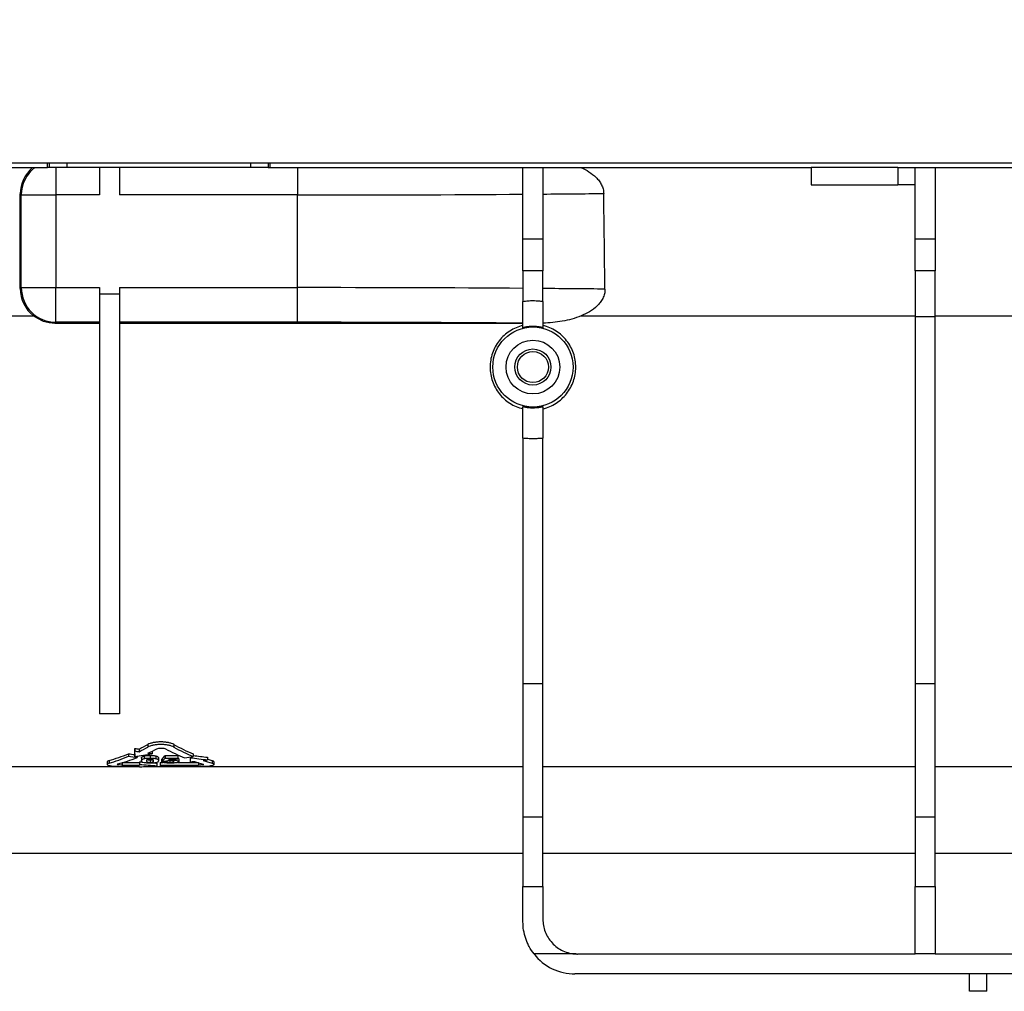
# Model space of a CAD drawing. Units: millimetres. Extents: x -85 to 664, y -32 to 370.
# Drawn here: x 96 to 124, y 217 to 245 of the extents above; entities that cross this region are included whole.
import ezdxf

# ---------------------------------------------------------------- set-up
doc = ezdxf.new("R2010")
doc.units = ezdxf.units.MM
doc.layers.add('FORMAT', color=7, linetype='Continuous')
doc.styles.add('SLDTEXTSTYLE1', font='TXT', dxfattribs={"width": 0.7})
doc.dimstyles.new('SLDDIMSTYLE0', dxfattribs={"dimtxt": 3.393075, "dimasz": 5, "dimexe": 0, "dimexo": 0.0625, "dimgap": 0.848269, "dimtad": 2, "dimdec": 4, "dimlfac": 4, "dimrnd": 1e-09, "dimzin": 12, "dimdsep": 46, "dimtxsty": 'SLDTEXTSTYLE1', "dimsah": 1, "dimcen": 0.09, "dimadec": 0, "dimazin": 3, "dimtfac": 1, "dimtdec": 4, "dimtofl": 0, "dimtmove": 0, "dimatfit": 3, "dimfxl": 0, "dimfrac": 2, "dimtolj": 1, "dimtzin": 12, "dimarcsym": 0})

# ---------------------------------------------------------------- blocks, each defined once
blk = doc.blocks.new('_D_1')
at = {"layer": 'FORMAT'}
for p, q in [((31.328, 240.971), (31.328, 267.098)), ((287.328, 246.223), (287.328, 267.098)), ((31.328, 266.098), (287.328, 266.098))]:
    blk.add_line(p, q, dxfattribs=at)
for points in [[(31.328, 266.098), (36.328, 265.658), (36.328, 266.538)], [(287.328, 266.098), (282.328, 266.538), (282.328, 265.658)]]:
    blk.add_solid(points, dxfattribs=at)
at = {"layer": 'FORMAT', "insert": (151.933, 270.472), "char_height": 3.3931, "attachment_point": 1, "style": 'SLDTEXTSTYLE1'}
blk.add_mtext('1024', dxfattribs=at)

msp = doc.modelspace()

# ---------------------------------------------------------------- linework, layer by layer
at = {"color": 7, "linetype": 'Continuous', "lineweight": 25}
for p, q in [((287.20258, 241.348424), (37.452577, 241.348424)), ((96.622793, 241.223424), (96.622793, 241.348424)), ((103.032364, 241.348424), (103.032364, 241.223424)), ((72.707532, 241.223424), (96.622793, 241.223424)), ((96.675313, 241.223424), (96.622793, 241.223424)), ((97.175232, 241.223424), (96.675313, 241.223424)), ((96.867009, 241.223424), (96.867009, 240.433998)), ((102.479922, 241.223424), (97.175232, 241.223424)), ((98.123415, 241.223424), (98.123415, 240.433998)), ((98.698413, 241.223424), (98.698413, 240.433998)), ((102.979845, 241.223424), (102.479922, 241.223424)), ((102.979845, 241.223424), (103.032364, 241.223424)), ((103.032364, 241.223424), (118.635914, 241.223424)), ((103.827579, 241.223424), (103.827579, 240.433998)), ((110.327578, 239.167728), (110.327578, 241.223424)), ((110.90258, 241.223424), (110.90258, 239.167728)), ((121.135911, 241.223424), (118.635914, 241.223424)), ((118.635914, 241.223424), (118.635914, 240.723424)), ((121.135911, 241.223424), (121.135911, 240.723424)), ((121.135911, 241.223424), (137.702579, 241.223424)), ((121.635912, 239.167728), (121.635912, 241.223424)), ((122.210911, 241.223424), (122.210911, 239.167728)), ((118.635914, 240.723424), (121.135911, 240.723424)), ((121.635912, 240.723424), (121.135911, 240.723424)), ((95.838389, 237.734084), (95.838806, 240.462348)), ((95.867155, 240.433998), (95.838806, 240.462348)), ((95.867155, 237.76285), (95.867155, 240.433998)), ((95.867155, 240.433998), (96.867009, 240.433998)), ((96.867009, 240.433998), (96.867009, 237.76285)), ((98.123415, 240.433998), (96.867009, 240.433998)), ((103.827579, 240.433998), (98.698413, 240.433998)), ((103.827579, 237.76285), (103.827579, 240.433998)), ((110.327578, 239.167728), (110.90258, 239.167728)), ((110.327578, 238.243654), (110.327578, 239.167728)), ((110.90258, 239.167728), (110.90258, 238.243654)), ((121.635912, 239.167728), (122.210911, 239.167728)), ((121.635912, 238.243654), (121.635912, 239.167728)), ((122.210911, 239.167728), (122.210911, 238.243654)), ((110.90258, 238.243654), (110.327578, 238.243654)), ((110.327578, 238.243654), (110.327578, 237.366544)), ((110.90258, 237.366543), (110.90258, 238.243654)), ((122.210911, 238.243654), (121.635912, 238.243654)), ((121.635912, 238.243654), (121.635912, 236.921749)), ((122.210911, 236.921749), (122.210911, 238.243654)), ((95.838389, 237.734084), (95.867155, 237.76285)), ((95.867155, 237.76285), (96.867009, 237.76285)), ((96.867009, 237.76285), (98.123415, 237.76285)), ((96.867009, 236.763003), (96.867009, 237.76285)), ((98.123415, 237.76285), (98.123415, 237.570246)), ((98.123415, 237.570246), (98.123415, 225.473425)), ((98.698413, 237.570246), (98.123415, 237.570246)), ((98.698413, 237.76285), (103.827579, 237.76285)), ((98.698413, 237.76285), (98.698413, 237.570246)), ((98.698413, 237.570246), (98.698413, 225.473425)), ((103.827579, 236.763003), (103.827579, 237.76285)), ((86.781746, 236.946619), (96.221811, 236.946619)), ((96.867009, 236.763003), (96.838056, 236.734054)), ((96.838056, 236.734054), (98.123415, 236.734054)), ((98.123415, 236.763003), (96.867009, 236.763003)), ((103.827579, 236.763003), (98.698413, 236.763003)), ((98.698413, 236.734054), (110.327578, 236.734054)), ((112.001153, 236.946619), (121.635912, 236.946619)), ((122.210911, 236.921749), (121.635912, 236.921749)), ((121.635912, 236.921749), (121.635912, 226.33514)), ((122.210911, 236.946619), (132.944245, 236.946619)), ((122.210911, 226.33514), (122.210911, 236.921749)), ((110.327578, 233.421045), (110.327578, 226.33514)), ((110.90258, 226.33514), (110.90258, 233.421044)), ((110.90258, 226.33514), (110.327578, 226.33514)), ((110.327578, 226.33514), (110.327578, 222.490275)), ((110.90258, 222.490275), (110.90258, 226.33514)), ((122.210911, 226.33514), (121.635912, 226.33514)), ((121.635912, 226.33514), (121.635912, 222.490275)), ((122.210911, 222.490275), (122.210911, 226.33514)), ((98.698413, 225.473425), (98.123415, 225.473425)), ((99.515466, 224.591153), (99.515466, 224.516153)), ((100.263061, 224.591153), (100.263061, 224.516153)), ((98.955369, 224.323917), (98.955369, 224.248918)), ((99.135315, 224.32215), (99.135315, 224.24715)), ((99.13837, 224.47783), (99.13837, 224.40283)), ((99.204569, 224.257082), (99.204569, 224.214561)), ((99.262497, 224.457037), (99.262497, 224.382037)), ((99.406971, 224.258414), (99.406971, 224.183414)), ((99.577947, 224.275528), (99.577947, 224.200528)), ((99.636292, 224.396505), (99.636292, 224.322071)), ((99.749519, 224.258214), (99.749519, 224.183213)), ((100.015449, 224.273341), (100.380833, 224.273341)), ((100.015449, 224.273341), (100.015449, 224.198342)), ((100.380833, 224.273341), (100.380833, 224.198342)), ((100.73592, 224.229241), (100.73592, 224.209016)), ((100.823159, 224.316335), (100.823159, 224.241333)), ((101.23642, 224.219997), (101.23642, 224.144997)), ((99.275014, 223.950323), (74.577576, 223.950323)), ((98.337448, 224.091187), (98.337448, 224.016188)), ((98.395272, 224.124968), (98.395272, 224.049969)), ((98.769067, 223.959014), (99.275014, 223.959014)), ((99.275014, 224.090988), (99.275014, 224.015989)), ((99.275014, 224.015989), (99.275014, 223.996215)), ((99.275014, 223.959014), (99.275014, 223.943308)), ((99.332756, 224.195134), (99.332756, 224.120135)), ((110.327578, 223.950323), (99.390416, 223.950323)), ((99.577947, 224.147344), (99.577947, 224.072345)), ((99.662831, 224.160548), (99.662831, 224.085549)), ((99.778576, 224.051386), (99.778576, 223.976387)), ((99.823138, 224.194838), (99.823138, 224.119838)), ((99.871279, 224.070375), (99.947135, 224.070343)), ((99.87128, 224.070376), (99.87128, 223.995375)), ((99.87128, 223.995375), (99.87128, 223.959014)), ((99.87128, 223.959014), (100.991475, 223.959014)), ((99.909677, 224.165231), (99.909677, 224.09023)), ((99.92891, 224.186164), (99.92891, 224.111164)), ((100.015449, 224.198342), (100.380833, 224.198342)), ((100.034679, 224.108296), (100.034679, 224.093232)), ((100.380833, 224.166451), (100.131134, 224.166451)), ((100.149161, 224.118566), (100.149161, 224.072345)), ((100.194233, 224.166451), (100.194233, 224.144144)), ((100.380833, 224.198342), (100.380833, 224.166451)), ((100.409678, 224.171311), (100.409678, 224.096311)), ((100.974186, 223.9949), (100.973731, 223.9949)), ((101.36527, 224.124968), (101.36527, 224.049969)), ((101.423098, 224.016216), (101.423098, 224.091217)), ((121.635912, 223.950323), (110.90258, 223.950323)), ((132.944245, 223.950323), (122.210911, 223.950323)), ((110.90258, 222.490275), (110.327578, 222.490275)), ((110.327578, 222.490275), (110.327578, 220.497944)), ((110.90258, 220.497944), (110.90258, 222.490275)), ((122.210911, 222.490275), (121.635912, 222.490275)), ((121.635912, 222.490275), (121.635912, 220.497944)), ((122.210911, 220.497944), (122.210911, 222.490275)), ((110.327578, 221.447939), (74.577576, 221.447939)), ((121.635912, 221.447939), (110.90258, 221.447939)), ((132.944245, 221.447939), (122.210911, 221.447939)), ((110.327578, 219.473424), (110.327578, 220.497944)), ((110.327578, 220.497944), (110.90258, 220.497944)), ((110.90258, 220.497944), (110.90258, 219.548423)), ((121.635912, 220.497944), (122.210911, 220.497944)), ((121.635912, 218.549386), (121.635912, 220.497944)), ((122.210911, 220.497944), (122.210911, 218.549386)), ((111.858728, 218.549386), (110.645989, 218.549386)), ((121.635912, 218.548425), (111.902578, 218.548425)), ((121.635912, 218.549386), (121.635912, 218.548425)), ((122.210911, 218.549386), (121.635912, 218.549386)), ((122.210911, 218.548425), (122.210911, 218.549386)), ((132.944245, 218.548425), (122.210911, 218.548425)), ((143.327579, 217.973424), (111.827577, 217.973424)), ((123.202579, 217.473423), (123.202579, 217.973424)), ((123.70258, 217.473423), (123.70258, 217.973424)), ((123.70258, 217.473423), (123.202579, 217.473423))]:
    msp.add_line(p, q, dxfattribs=at)
at = {"color": 8, "linetype": 'Continuous', "lineweight": 25}
for p, q in [((96.675313, 241.223424), (96.675313, 241.348424)), ((97.175232, 241.348424), (97.175232, 241.223424)), ((102.479922, 241.223424), (102.479922, 241.348424)), ((102.979845, 241.348424), (102.979845, 241.223424)), ((98.771682, 224.063823), (98.771682, 223.99769)), ((100.973731, 224.063559), (100.973731, 223.9949)), ((100.974186, 224.063415), (100.974186, 223.9949))]:
    msp.add_line(p, q, dxfattribs=at)
at = {"color": 7, "linetype": 'Continuous', "lineweight": 25}
for centre, radius in [((110.615079, 235.473424), 1.15625), ((110.615079, 235.473424), 0.775), ((110.615079, 235.473424), 0.520559), ((110.615079, 235.473492), 0.448193)]:
    msp.add_circle(centre, radius, dxfattribs=at)
for centre, radius, start, end in [((96.867353, 240.433639), 1.000197, 127.8491549, 179.9794729), ((96.867362, 237.763209), 1.000206, 180.0205597, 269.9797605), ((111.827579, 219.473424), 1.5, 218.0264658, 270), ((111.902579, 219.548424), 1, 267.4867475, 270)]:
    msp.add_arc(centre, radius, start, end, dxfattribs=at)
for centre, major_axis, ratio, start_param, end_param in [((96.83896, 240.462043), (0.924049, -0.382754), 0.999784664, 2.668927217, 3.534063295), ((103.827579, 240.700187), (16.25, 0), 0.016380907, 4.71238898, 5.123905826), ((103.827579, 240.700187), (16.25, 0), 0.016380907, 5.162854447, 5.28664801), ((103.827579, -1322.904312), (0, 1862.065565), 0.008726868, 5.706206392, 5.708926278), ((96.838544, 237.734389), (0.585009, 0.811605), 0.999518471, 2.195425813, 3.101911912), ((103.827579, 237.49666), (16.25, 0), 0.016380907, 1.159279481, 1.570796327), ((103.827579, 237.49666), (16.25, 0), 0.016380907, 0.993817412, 1.12033086), ((103.827579, 236.496813), (15.25, 0), 0.017455065, 1.130475725, 1.570796327), ((97.173434, 237.061051), (0, 13.113112), 0.577350269, 3.421154355, 3.45610031), ((97.173434, 236.986051), (0, 13.113112), 0.577350269, 3.421154355, 3.45610031), ((102.605094, 237.061051), (0, 13.113112), 0.577350269, 2.827084998, 2.903995795), ((102.605094, 236.986051), (0, 13.113112), 0.577350269, 2.827084998, 2.903995795), ((97.155449, 237.061051), (0, 13.113112), 0.577350269, 3.306096112, 3.381634372), ((97.155449, 236.986051), (0, 13.113112), 0.577350269, 3.306096112, 3.381634372), ((104.355129, 237.061051), (22.712577, 0), 0.577350269, 4.472347262, 4.480495716), ((104.355129, 236.986051), (22.712577, 0), 0.577350269, 4.472347262, 4.483627619), ((99.118895, 237.061051), (0, 13.113112), 0.005278539, 3.38106691, 3.426844655), ((99.118895, 236.986051), (0, 13.113112), 0.005278539, 3.38106691, 3.426844655), ((93.803046, 236.986051), (22.480809, 0), 0.583302492, 4.951863237, 4.974869245), ((105.529675, 237.061051), (22.712577, 0), 0.577350269, 4.427136979, 4.432827279), ((105.529675, 236.986051), (22.712577, 0), 0.577350269, 4.427136979, 4.432827279), ((97.413605, 236.986051), (0, 13.113112), 0.60590378, 3.409517072, 3.443734749), ((105.529675, 236.986051), (22.712577, 0), 0.577350269, 4.444464562, 4.449908715), ((99.410014, 237.061051), (0, 13.113112), 0.208544533, 3.332496833, 3.364833995), ((102.260561, 236.986051), (0, 13.113112), 0.573181019, 2.839690958, 2.915269612), ((95.477352, 236.986051), (22.712577, 0), 0.577350269, 4.938712022, 4.949985839), ((105.783329, 237.061051), (22.438213, 0), 0.584409835, 4.489488671, 4.508334527), ((97.475271, 236.986051), (0, 13.113112), 0.581534628, 3.296303213, 3.370354015), ((184.075582, 237.061051), (619.900115, 0), 0.021153589, 4.57434183, 4.57516154), ((184.075582, 236.986051), (619.900115, 0), 0.021153589, 4.57434183, 4.57516154), ((102.655356, 237.061051), (22.947946, 0), 0.571428571, 4.564546207, 4.56796904), ((102.655356, 236.986051), (22.947946, 0), 0.571428571, 4.564546207, 4.586697144), ((96.896272, 236.986051), (22.992004, 0), 0.570333601, 4.816033994, 4.838080817), ((102.655356, 237.061051), (22.947946, 0), 0.571428571, 4.583448453, 4.586697144), ((670.535166, 236.986051), (4185.81007, 0), 0.003132754, 4.575630117, 4.575895973), ((81.595719, 236.986051), (101.019531, 0), 0.129807692, 4.894688296, 4.895946676), ((99.410014, 236.986051), (0, 13.113112), 0.208544533, 3.332496833, 3.364833995), ((117.599134, 236.986051), (93.125322, 0), 0.140811456, 4.521484801, 4.522861591), ((99.524235, 236.986051), (0, 13.113112), 0.219977553, 3.343138671, 3.353569303), ((670.535166, 237.061051), (4185.81007, 0), 0.003132754, 4.575749592, 4.575895973), ((100.749053, 236.986051), (0, 13.113112), 0.004452691, 2.914703921, 2.959875515), ((105.783329, 236.986051), (22.438213, 0), 0.584409835, 4.485500248, 4.508334527), ((96.633914, 236.986051), (22.712577, 0), 0.577350269, 4.894106119, 4.899450539), ((102.197848, 236.986051), (0, 13.113112), 0.549485794, 2.954531095, 2.988672258), ((96.633914, 236.986051), (22.712577, 0), 0.577350269, 4.910865956, 4.916443434), ((102.605094, 236.986051), (0, 13.113112), 0.577350269, 2.943115678, 2.977089195), ((102.605094, 237.061051), (0, 13.113112), 0.577350269, 2.959811386, 2.977089195)]:
    msp.add_ellipse(centre, major_axis=major_axis, ratio=ratio, start_param=start_param, end_param=end_param, dxfattribs=at)
for points, knots in [([(112.000437, 241.223424), (112.080571, 241.188118), (112.157617, 241.14802), (112.303552, 241.055161), (112.372783, 241.00231), (112.466473, 240.909204), (112.495436, 240.876365), (112.547886, 240.80633), (112.571578, 240.768708), (112.610733, 240.6904), (112.626264, 240.649804), (112.648031, 240.565297), (112.654189, 240.521032), (112.654787, 240.476696)], [0, 0, 0, 0, 0.25, 0.25, 0.5, 0.5, 0.625, 0.625, 0.75, 0.75, 0.875, 0.875, 1, 1, 1, 1]), ([(112.691863, 237.719758), (112.692485, 237.673374), (112.687217, 237.627942), (112.665844, 237.538829), (112.649533, 237.495045), (112.608717, 237.412938), (112.583883, 237.373758), (112.528209, 237.300538), (112.497609, 237.266675), (112.399303, 237.171557), (112.324538, 237.116439), (112.168279, 237.021704), (112.086176, 236.981522), (112.001153, 236.946619)], [0, 0, 0, 0, 0.125, 0.125, 0.25, 0.25, 0.375, 0.375, 0.5, 0.5, 0.75, 0.75, 1, 1, 1, 1]), ([(110.327579, 237.366544), (110.351373, 237.369903), (110.39892, 237.376614), (110.470628, 237.383268), (110.542487, 237.387397), (110.622586, 237.388936), (110.710806, 237.386682), (110.807004, 237.379681), (110.870697, 237.370926), (110.902579, 237.366544)], [0, 0, 0, 0, 0.124894076, 0.249568112, 0.374199298, 0.498965009, 0.665886848, 0.832756309, 1, 1, 1, 1]), ([(110.327579, 236.607821), (110.327579, 236.678569), (110.327579, 236.833987), (110.327579, 237.086775), (110.327579, 237.268681), (110.327579, 237.366544)], [0, 0, 0, 0, 0.278521394, 0.61185359, 1, 1, 1, 1]), ([(110.902579, 237.366544), (110.902579, 237.224986), (110.902579, 236.97292), (110.902579, 236.719099), (110.902579, 236.607821)], [0, 0, 0, 0, 0.561587834, 1, 1, 1, 1]), ([(96.838056, 236.734054), (96.724697, 236.743965), (96.501424, 236.763487), (96.314052, 236.886206), (96.221811, 236.946619)], [0, 0, 0, 0, 0.507710583, 1, 1, 1, 1]), ([(112.001153, 236.946619), (111.82627, 236.874829), (111.645874, 236.827151), (111.278396, 236.761012), (111.090605, 236.743078), (110.902579, 236.736714)], [0, 0, 0, 0, 0.5, 0.5, 1, 1, 1, 1]), ([(110.327579, 236.672359), (110.191936, 236.63985), (110.065467, 236.58589), (109.830864, 236.435159), (109.729247, 236.342549), (109.557537, 236.123253), (109.492124, 236.002508), (109.402193, 235.739689), (109.380067, 235.604555), (109.381087, 235.327907), (109.404224, 235.193413), (109.495056, 234.933187), (109.560646, 234.813631), (109.688507, 234.651427), (109.735451, 234.601194), (109.836405, 234.509594), (109.890613, 234.467973), (110.006814, 234.393398), (110.068114, 234.360988), (110.194433, 234.307132), (110.259833, 234.285433), (110.327579, 234.269196)], [0, 0, 0, 0, 0.125, 0.125, 0.25, 0.25, 0.375, 0.375, 0.5, 0.5, 0.625, 0.625, 0.75, 0.75, 0.8125, 0.8125, 0.875, 0.875, 0.9375, 0.9375, 1, 1, 1, 1]), ([(110.902579, 236.607821), (110.885458, 236.611922), (110.851216, 236.620125), (110.799215, 236.629476), (110.746882, 236.63664), (110.694268, 236.641391), (110.641497, 236.643776), (110.58867, 236.643777), (110.535898, 236.641392), (110.483283, 236.636641), (110.430948, 236.629477), (110.378945, 236.620126), (110.344701, 236.611922), (110.327579, 236.607821)], [0, 0, 0, 0, 0.090906915, 0.181814018, 0.272721391, 0.363629118, 0.45453728, 0.54544596, 0.636355239, 0.727265201, 0.818175927, 0.909087499, 1, 1, 1, 1]), ([(110.902579, 234.269196), (111.038074, 234.301672), (111.164073, 234.355464), (111.397505, 234.505067), (111.498475, 234.596743), (111.669463, 234.813482), (111.734897, 234.932748), (111.825855, 235.193042), (111.849001, 235.327539), (111.849866, 235.534666), (111.844357, 235.6034), (111.822235, 235.738324), (111.805626, 235.804832), (111.760888, 235.935854), (111.733009, 235.999389), (111.667648, 236.120036), (111.630028, 236.177568), (111.544586, 236.286849), (111.497225, 236.337861), (111.395634, 236.430483), (111.341104, 236.472486), (111.224359, 236.547612), (111.162742, 236.580242), (111.035967, 236.634352), (110.970401, 236.656104), (110.902579, 236.672359)], [0, 0, 0, 0, 0.125, 0.125, 0.25, 0.25, 0.375, 0.375, 0.5, 0.5, 0.5625, 0.5625, 0.625, 0.625, 0.6875, 0.6875, 0.75, 0.75, 0.8125, 0.8125, 0.875, 0.875, 0.9375, 0.9375, 1, 1, 1, 1]), ([(110.327579, 234.334733), (110.343511, 234.330883), (110.37527, 234.323209), (110.42342, 234.314262), (110.471622, 234.307232), (110.519844, 234.302279), (110.567981, 234.299338), (110.631898, 234.298061), (110.711947, 234.301517), (110.807991, 234.313066), (110.870917, 234.32748), (110.902579, 234.334733)], [0, 0, 0, 0, 0.084927967, 0.169296277, 0.253131295, 0.336459926, 0.419309604, 0.501708277, 0.665844576, 0.831870768, 1, 1, 1, 1]), ([(110.327579, 233.421044), (110.327579, 233.573213), (110.327579, 233.801466), (110.327579, 234.106159), (110.327579, 234.258542), (110.327579, 234.334733)], [0, 0, 0, 0, 0.499999988, 0.749999834, 1, 1, 1, 1]), ([(110.902579, 234.334733), (110.902579, 234.258541), (110.902579, 234.106157), (110.902579, 233.801466), (110.902579, 233.573213), (110.902579, 233.421044)], [0, 0, 0, 0, 0.2499999994, 0.4999998848, 1, 1, 1, 1]), ([(110.902579, 233.421044), (110.878753, 233.41839), (110.831118, 233.413084), (110.759393, 233.407835), (110.687533, 233.404563), (110.59148, 233.403178), (110.471179, 233.406296), (110.375457, 233.416127), (110.327579, 233.421044)], [0, 0, 0, 0, 0.124808441, 0.249529178, 0.374279373, 0.499176105, 0.749495821, 1, 1, 1, 1]), ([(100.263061, 224.591153), (100.244488, 224.601618), (100.222131, 224.611284), (100.169805, 224.628888), (100.139746, 224.636771), (100.075067, 224.649624), (100.03944, 224.654778), (99.96615, 224.661637), (99.928072, 224.663424), (99.851167, 224.663446), (99.813455, 224.661713), (99.739492, 224.65484), (99.704344, 224.649774), (99.639229, 224.636886), (99.609157, 224.629009), (99.556869, 224.611468), (99.534044, 224.601621), (99.515466, 224.591153)], [0, 0, 0, 0, 0.125, 0.125, 0.25, 0.25, 0.375, 0.375, 0.5, 0.5, 0.625, 0.625, 0.75, 0.75, 0.875, 0.875, 1, 1, 1, 1]), ([(100.263061, 224.516153), (100.244488, 224.526618), (100.222131, 224.536284), (100.169805, 224.553888), (100.139746, 224.561771), (100.075067, 224.574624), (100.03944, 224.579778), (99.96615, 224.586637), (99.928072, 224.588424), (99.851167, 224.588446), (99.813455, 224.586713), (99.739492, 224.57984), (99.704344, 224.574774), (99.639229, 224.561886), (99.609157, 224.554009), (99.556869, 224.536468), (99.534044, 224.526621), (99.515466, 224.516153)], [0, 0, 0, 0, 0.125, 0.125, 0.25, 0.25, 0.375, 0.375, 0.5, 0.5, 0.625, 0.625, 0.75, 0.75, 0.875, 0.875, 1, 1, 1, 1]), ([(99.332755, 224.195134), (99.333058, 224.205554), (99.335774, 224.216275), (99.351486, 224.232608), (99.358136, 224.238082), (99.377746, 224.248707), (99.390663, 224.253734), (99.406973, 224.258413)], [0, 0, 0, 0, 0.5, 0.5, 0.75, 0.75, 1, 1, 1, 1]), ([(99.406974, 224.258413), (99.417428, 224.261121), (99.428373, 224.263729), (99.453757, 224.268121), (99.46799, 224.27), (99.497564, 224.272887), (99.513141, 224.273899), (99.545324, 224.275237), (99.561613, 224.275437), (99.577947, 224.275528)], [0, 0, 0, 0, 0.25, 0.25, 0.5, 0.5, 0.75, 0.75, 1, 1, 1, 1]), ([(99.577947, 224.275528), (99.594367, 224.275438), (99.610748, 224.275243), (99.643103, 224.273874), (99.658684, 224.272832), (99.688412, 224.269903), (99.702616, 224.267981), (99.727972, 224.263543), (99.739011, 224.260934), (99.74952, 224.258214)], [0, 0, 0, 0, 0.25, 0.25, 0.5, 0.5, 0.75, 0.75, 1, 1, 1, 1]), ([(99.749522, 224.258214), (99.757709, 224.255855), (99.76521, 224.253441), (99.77811, 224.248438), (99.783358, 224.245834), (99.797903, 224.237959), (99.804715, 224.232462), (99.819999, 224.216117), (99.82283, 224.205294), (99.823139, 224.194838)], [0, 0, 0, 0, 0.125, 0.125, 0.25, 0.25, 0.5, 0.5, 1, 1, 1, 1]), ([(99.777851, 224.466947), (99.7906, 224.473505), (99.808778, 224.479069), (99.852002, 224.486753), (99.877234, 224.488856), (99.92799, 224.488664), (99.95292, 224.486392), (99.995707, 224.47837), (100.0135, 224.472651), (100.025725, 224.466009)], [0, 0, 0, 0, 0.25, 0.25, 0.5, 0.5, 0.75, 0.75, 1, 1, 1, 1]), ([(98.395272, 224.049969), (98.37634, 224.044525), (98.362082, 224.038928), (98.34259, 224.027523), (98.337552, 224.021727), (98.337343, 224.01061), (98.34219, 224.005131), (98.36132, 223.994972), (98.375554, 223.990234), (98.413168, 223.981542), (98.435889, 223.977724), (98.489086, 223.971008), (98.519384, 223.968162), (98.584486, 223.963626), (98.620142, 223.961884), (98.692994, 223.959597), (98.730804, 223.959014), (98.769067, 223.959014)], [0, 0, 0, 0, 0.125, 0.125, 0.25, 0.25, 0.375, 0.375, 0.5, 0.5, 0.625, 0.625, 0.75, 0.75, 0.875, 0.875, 1, 1, 1, 1]), ([(98.395272, 224.124968), (98.373077, 224.117592), (98.339003, 224.106266), (98.342468, 224.095086), (98.343676, 224.091187)], [0, 0, 0, 0, 0.651342587, 1, 1, 1, 1]), ([(98.771681, 223.997689), (98.746389, 223.997764), (98.721679, 223.99877), (98.679078, 224.002384), (98.661123, 224.005015), (98.636866, 224.011326), (98.63063, 224.014973), (98.631081, 224.022396), (98.637751, 224.026181), (98.650351, 224.02956)], [0, 0, 0, 0, 0.25, 0.25, 0.5, 0.5, 0.75, 0.75, 1, 1, 1, 1]), ([(99.332755, 224.120134), (99.333058, 224.130554), (99.335774, 224.141275), (99.351486, 224.157608), (99.358136, 224.163082), (99.377746, 224.173707), (99.390663, 224.178734), (99.406973, 224.183413)], [0, 0, 0, 0, 0.5, 0.5, 0.75, 0.75, 1, 1, 1, 1]), ([(99.577947, 224.050916), (99.55623, 224.05102), (99.534725, 224.051333), (99.492931, 224.053174), (99.472818, 224.054664), (99.418337, 224.060527), (99.389014, 224.066457), (99.354715, 224.080261), (99.345416, 224.087949), (99.334741, 224.103645), (99.333097, 224.11177), (99.332755, 224.120134)], [0, 0, 0, 0, 0.125, 0.125, 0.25, 0.25, 0.5, 0.5, 0.75, 0.75, 1, 1, 1, 1]), ([(99.406974, 224.183413), (99.417428, 224.186121), (99.428373, 224.188729), (99.453757, 224.193121), (99.46799, 224.195), (99.497564, 224.197887), (99.513141, 224.198899), (99.545324, 224.200237), (99.561613, 224.200437), (99.577947, 224.200528)], [0, 0, 0, 0, 0.25, 0.25, 0.5, 0.5, 0.75, 0.75, 1, 1, 1, 1]), ([(99.476986, 224.119838), (99.476969, 224.114878), (99.477405, 224.109995), (99.479607, 224.100388), (99.481664, 224.095645), (99.487924, 224.088762), (99.491135, 224.086532), (99.499676, 224.082192), (99.50471, 224.080073), (99.51906, 224.076269), (99.52909, 224.074769), (99.546436, 224.073292), (99.552606, 224.072909), (99.565124, 224.072467), (99.571532, 224.072402), (99.577947, 224.072345)], [0, 0, 0, 0, 0.25, 0.25, 0.5, 0.5, 0.625, 0.625, 0.75, 0.75, 0.875, 0.875, 0.9375, 0.9375, 1, 1, 1, 1]), ([(99.493061, 224.156897), (99.485082, 224.150661), (99.481693, 224.144369), (99.477559, 224.131957), (99.477172, 224.125842), (99.476986, 224.119838)], [0, 0, 0, 0, 0.5, 0.5, 1, 1, 1, 1]), ([(99.577947, 224.172693), (99.567648, 224.172596), (99.557504, 224.17232), (99.538061, 224.170799), (99.529112, 224.16965), (99.506639, 224.165168), (99.499332, 224.160954), (99.493061, 224.156897)], [0, 0, 0, 0, 0.25, 0.25, 0.5, 0.5, 1, 1, 1, 1]), ([(99.497026, 224.158887), (99.497334, 224.158626), (99.499834, 224.156501), (99.50979, 224.153399), (99.527051, 224.149907), (99.550267, 224.147777), (99.568025, 224.147499), (99.577947, 224.147344)], [0, 0, 0, 0, 0.039298906, 0.319438316, 0.527871864, 0.736193811, 1, 1, 1, 1]), ([(99.577947, 224.200528), (99.594367, 224.200438), (99.610748, 224.200243), (99.643103, 224.198874), (99.658684, 224.197832), (99.688412, 224.194903), (99.702616, 224.192981), (99.727972, 224.188543), (99.739011, 224.185934), (99.74952, 224.183214)], [0, 0, 0, 0, 0.25, 0.25, 0.5, 0.5, 0.75, 0.75, 1, 1, 1, 1]), ([(99.678909, 224.119838), (99.678697, 224.124815), (99.678542, 224.129866), (99.675985, 224.140097), (99.674456, 224.145324), (99.665519, 224.155675), (99.658069, 224.160914), (99.636875, 224.167789), (99.626983, 224.169668), (99.609627, 224.171475), (99.60344, 224.171944), (99.590891, 224.172546), (99.584424, 224.17263), (99.577947, 224.172693)], [0, 0, 0, 0, 0.25, 0.25, 0.5, 0.5, 0.75, 0.75, 0.875, 0.875, 0.9375, 0.9375, 1, 1, 1, 1]), ([(99.577947, 224.147345), (99.588194, 224.147428), (99.598309, 224.147635), (99.617654, 224.148886), (99.626664, 224.149804), (99.649201, 224.153504), (99.656546, 224.157044), (99.662833, 224.160549)], [0, 0, 0, 0, 0.25, 0.25, 0.5, 0.5, 1, 1, 1, 1]), ([(99.577947, 224.072345), (99.588194, 224.072428), (99.598309, 224.072635), (99.617654, 224.073886), (99.626664, 224.074804), (99.649201, 224.078504), (99.656546, 224.082044), (99.662833, 224.085549)], [0, 0, 0, 0, 0.25, 0.25, 0.5, 0.5, 1, 1, 1, 1]), ([(99.748921, 224.063826), (99.738439, 224.061712), (99.727454, 224.059713), (99.702044, 224.056384), (99.687764, 224.054997), (99.658198, 224.052852), (99.642639, 224.052105), (99.610509, 224.051128), (99.594251, 224.050982), (99.577947, 224.050916)], [0, 0, 0, 0, 0.25, 0.25, 0.5, 0.5, 0.75, 0.75, 1, 1, 1, 1]), ([(99.662833, 224.085549), (99.670794, 224.090918), (99.674215, 224.096527), (99.678351, 224.108007), (99.678722, 224.113871), (99.678909, 224.119838)], [0, 0, 0, 0, 0.5, 0.5, 1, 1, 1, 1]), ([(99.823139, 224.119838), (99.822836, 224.109438), (99.820377, 224.099381), (99.804434, 224.085002), (99.797795, 224.080332), (99.778284, 224.071515), (99.765305, 224.067487), (99.748921, 224.063826)], [0, 0, 0, 0, 0.5, 0.5, 0.75, 0.75, 1, 1, 1, 1]), ([(99.749522, 224.183214), (99.757709, 224.180855), (99.76521, 224.178441), (99.77811, 224.173438), (99.783358, 224.170834), (99.797903, 224.162959), (99.804715, 224.157462), (99.819999, 224.141117), (99.82283, 224.130294), (99.823139, 224.119838)], [0, 0, 0, 0, 0.125, 0.125, 0.25, 0.25, 0.5, 0.5, 1, 1, 1, 1]), ([(100.155171, 224.050916), (100.139699, 224.050963), (100.124285, 224.051069), (100.093998, 224.051849), (100.079022, 224.052434), (100.034961, 224.054993), (100.008319, 224.057736), (99.963826, 224.06496), (99.945999, 224.069418), (99.92719, 224.076774), (99.922244, 224.079364), (99.914267, 224.084698), (99.911772, 224.087443), (99.909678, 224.090231)], [0, 0, 0, 0, 0.125, 0.125, 0.25, 0.25, 0.5, 0.5, 0.75, 0.75, 0.875, 0.875, 1, 1, 1, 1]), ([(100.034678, 224.093233), (100.037055, 224.090536), (100.039812, 224.087887), (100.051089, 224.082962), (100.059317, 224.080645), (100.079638, 224.076754), (100.091823, 224.07512), (100.112161, 224.073456), (100.119415, 224.073014), (100.134112, 224.072488), (100.141636, 224.072415), (100.149161, 224.072345)], [0, 0, 0, 0, 0.25, 0.25, 0.5, 0.5, 0.75, 0.75, 0.875, 0.875, 1, 1, 1, 1]), ([(100.159828, 224.118952), (100.149404, 224.118879), (100.139099, 224.118682), (100.119186, 224.117577), (100.10951, 224.11675), (100.082919, 224.113682), (100.068156, 224.110774), (100.05481, 224.107751)], [0, 0, 0, 0, 0.25, 0.25, 0.5, 0.5, 1, 1, 1, 1]), ([(100.101685, 224.138371), (100.11584, 224.14004), (100.130415, 224.141594), (100.153914, 224.143098), (100.161827, 224.143499), (100.177899, 224.143988), (100.186066, 224.144066), (100.194233, 224.144144)], [0, 0, 0, 0, 0.5, 0.5, 0.75, 0.75, 1, 1, 1, 1]), ([(100.149161, 224.072345), (100.165778, 224.072396), (100.182369, 224.072847), (100.212683, 224.07513), (100.22649, 224.076856), (100.247829, 224.081235), (100.255365, 224.083945), (100.263698, 224.089661), (100.265016, 224.092685), (100.265447, 224.095722)], [0, 0, 0, 0, 0.25, 0.25, 0.5, 0.5, 0.75, 0.75, 1, 1, 1, 1]), ([(100.356493, 224.067342), (100.34437, 224.064732), (100.33181, 224.06223), (100.302418, 224.058017), (100.285714, 224.056232), (100.250909, 224.053459), (100.232567, 224.052469), (100.194185, 224.051186), (100.174697, 224.051001), (100.155171, 224.050916)], [0, 0, 0, 0, 0.25, 0.25, 0.5, 0.5, 0.75, 0.75, 1, 1, 1, 1]), ([(100.265447, 224.095722), (100.265208, 224.098535), (100.264329, 224.101355), (100.256826, 224.106866), (100.250964, 224.109627), (100.231682, 224.114199), (100.218967, 224.116059), (100.190908, 224.11847), (100.175323, 224.1189), (100.159828, 224.118952)], [0, 0, 0, 0, 0.25, 0.25, 0.5, 0.5, 0.75, 0.75, 1, 1, 1, 1]), ([(100.194233, 224.144144), (100.209568, 224.144059), (100.224799, 224.143848), (100.25451, 224.142529), (100.269277, 224.141512), (100.3102, 224.137459), (100.334218, 224.133454), (100.373293, 224.124227), (100.387994, 224.118887), (100.401388, 224.110508), (100.404687, 224.10765), (100.408743, 224.101976), (100.409294, 224.099132), (100.409678, 224.096312)], [0, 0, 0, 0, 0.125, 0.125, 0.25, 0.25, 0.5, 0.5, 0.75, 0.75, 0.875, 0.875, 1, 1, 1, 1]), ([(100.409678, 224.096312), (100.40929, 224.093637), (100.408671, 224.090993), (100.404411, 224.085836), (100.401029, 224.083315), (100.392103, 224.078375), (100.386528, 224.076007), (100.372998, 224.071486), (100.364901, 224.069389), (100.356493, 224.067342)], [0, 0, 0, 0, 0.25, 0.25, 0.5, 0.5, 0.75, 0.75, 1, 1, 1, 1]), ([(100.380833, 224.194579), (100.388186, 224.191751), (100.40753, 224.18431), (100.408856, 224.176285), (100.409678, 224.171311)], [0, 0, 0, 0, 0.380170797, 1, 1, 1, 1]), ([(101.100274, 224.025963), (101.124391, 224.019199), (101.123604, 224.011026), (101.085578, 224.001769), (101.067329, 223.999252), (101.024218, 223.995818), (100.99946, 223.994901), (100.974186, 223.994901)], [0, 0, 0, 0, 0.5, 0.5, 0.75, 0.75, 1, 1, 1, 1]), ([(100.991473, 223.959014), (101.029727, 223.959014), (101.067123, 223.959586), (101.140251, 223.961876), (101.175727, 223.963608), (101.240845, 223.968136), (101.271347, 223.970999), (101.324334, 223.977678), (101.347406, 223.981551), (101.384886, 223.990208), (101.399081, 223.994908), (101.418386, 224.005138), (101.423168, 224.010544), (101.423025, 224.02168), (101.417979, 224.027489), (101.398626, 224.038849), (101.384198, 224.044527), (101.365271, 224.049969)], [0, 0, 0, 0, 0.125, 0.125, 0.25, 0.25, 0.375, 0.375, 0.5, 0.5, 0.625, 0.625, 0.75, 0.75, 0.875, 0.875, 1, 1, 1, 1]), ([(101.417756, 224.091217), (101.419259, 224.093467), (101.425499, 224.102811), (101.398633, 224.114777), (101.370388, 224.123405), (101.36527, 224.124968)], [0, 0, 0, 0, 0.206173109, 0.856181437, 1, 1, 1, 1]), ([(110.645989, 218.549386), (110.593042, 218.61709), (110.546686, 218.688276), (110.486621, 218.799913), (110.468185, 218.837939), (110.434512, 218.91561), (110.41924, 218.955411), (110.379149, 219.07458), (110.359646, 219.154448), (110.33382, 219.314499), (110.327579, 219.395039), (110.327579, 219.473424)], [0, 0, 0, 0, 0.25, 0.25, 0.375, 0.375, 0.5, 0.5, 0.75, 0.75, 1, 1, 1, 1]), ([(110.902579, 219.548424), (110.902579, 219.489677), (110.907719, 219.430517), (110.929138, 219.311653), (110.945697, 219.25126), (110.990296, 219.134094), (111.018088, 219.077524), (111.085099, 218.968944), (111.124718, 218.916689), (111.212272, 218.822041), (111.260507, 218.778996), (111.366159, 218.701944), (111.422379, 218.668878), (111.539808, 218.614299), (111.601842, 218.592484), (111.728693, 218.561496), (111.793175, 218.552263), (111.858728, 218.549386)], [0, 0, 0, 0, 0.125, 0.125, 0.25, 0.25, 0.375, 0.375, 0.5, 0.5, 0.625, 0.625, 0.75, 0.75, 0.875, 0.875, 1, 1, 1, 1])]:
    msp.add_open_spline(points, degree=3, knots=knots, dxfattribs=at)

# ---------------------------------------------------------------- dimensions: what is measured, and where the dimension line sits
at = {"layer": 'FORMAT'}
dim = msp.add_linear_dim(base=(287.327579, 266.098214), p1=(31.327579, 240.971185), p2=(287.327579, 246.223424), dimstyle='SLDDIMSTYLE0', dxfattribs=at)
dim.commit()
dim.dimension.update_dxf_attribs({"geometry": '_D_1', "text_midpoint": (155.915064, 266.098214), "dimtype": 160})

doc.saveas('drawing.dxf')
